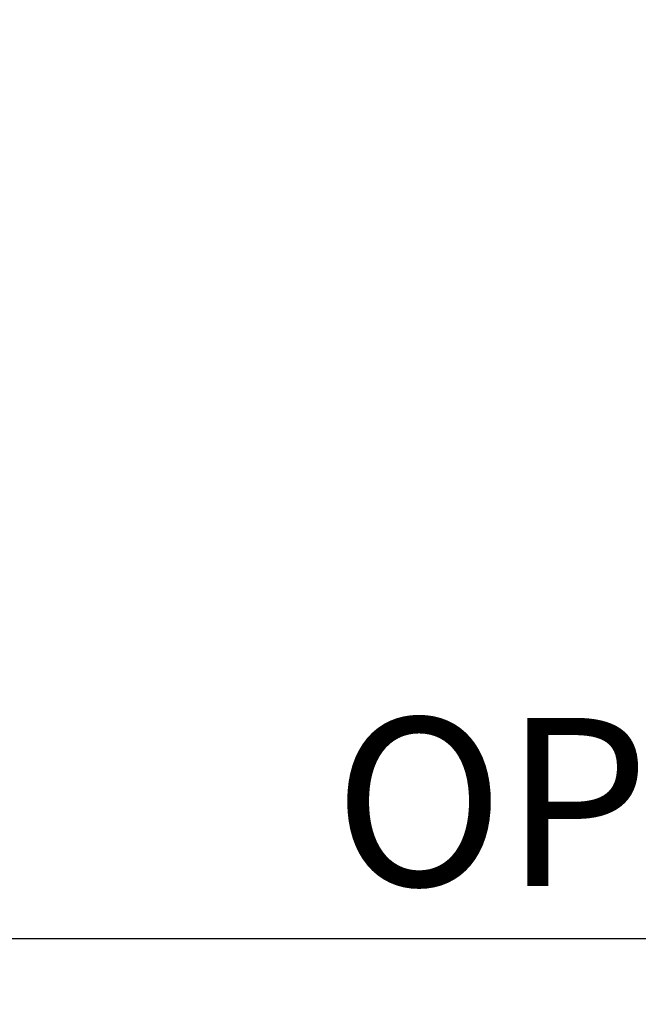
# Model space of a CAD drawing. Units: inches. Extents: x 0 to 386, y -1 to 43.
# Drawn here: x 26 to 27, y 4 to 5 of the extents above; entities that cross this region are included whole.
import ezdxf
from ezdxf.enums import TextEntityAlignment as Align

# ---------------------------------------------------------------- set-up
doc = ezdxf.new("R2010")
doc.units = ezdxf.units.IN
doc.header["$LTSCALE"] = 0.25
doc.header["$MEASUREMENT"] = 0
for name, color, linetype in [('Arcadia-Dim', 4, 'Continuous'), ('Arcadia-Profile', 6, 'Continuous'), ('Arcadia-Text', 3, 'Continuous')]:
    doc.layers.add(name, color=color, linetype=linetype)
doc.styles.get("Standard").update_dxf_attribs({"font": 'ARIALN.TTF'})
doc.dimstyles.new('Arcadia-2', dxfattribs={"dimscale": 2, "dimtxt": 0.0938, "dimasz": 0.0938, "dimexe": 0.0546, "dimexo": 0.0469, "dimgap": 0.0469, "dimtad": 0, "dimtih": 1, "dimdec": 4, "dimzin": 3, "dimdsep": 46, "dimlunit": 4, "dimtxsty": 'Standard', "dimblk": 'ARCHTICK', "dimcen": 0.0469, "dimdle": 0.0546, "dimclrd": 256, "dimclre": 256, "dimclrt": 256, "dimadec": 0, "dimazin": 0, "dimtfac": 0.75, "dimtdec": 4, "dimtix": 1, "dimtmove": 2, "dimatfit": 3, "dimfxl": 1, "dimtolj": 1, "dimtzin": 3, "dimlwd": -3, "dimlwe": -3, "dimarcsym": 0})

# ---------------------------------------------------------------- blocks, each defined once
blk = doc.blocks.new('_ArchTick')
at = {"color": 0, "linetype": 'ByBlock', "lineweight": -3, "const_width": 0.15}
blk.add_lwpolyline([(-0.5, -0.5), (0.5, 0.5)], dxfattribs=at)
blk = doc.blocks.new('*D128')
at = {"layer": 'Arcadia-Dim', "lineweight": -3}
for p, q in [((23.025, 4.3288), (23.025, 5.8592)), ((31.125, 4.3288), (31.125, 5.8592)), ((22.9158, 5.75), (26.8507, 5.75)), ((31.2342, 5.75), (27.2993, 5.75))]:
    blk.add_line(p, q, dxfattribs=at)
at = {"layer": 'Defpoints', "color": 0, "lineweight": -3}
for p in [(23.025, 5.75), (23.025, 4.235), (31.125, 4.235)]:
    blk.add_point(p, dxfattribs=at)
at = {"layer": 'Arcadia-Dim', "lineweight": -3, "xscale": 0.1876, "yscale": 0.1876, "zscale": 0.1876, "rotation": 180}
blk.add_blockref('_ArchTick', (23.025, 5.75), dxfattribs=at)
at = {"layer": 'Arcadia-Dim', "lineweight": -3, "xscale": 0.1876, "yscale": 0.1876, "zscale": 0.1876}
blk.add_blockref('_ArchTick', (31.125, 5.75), dxfattribs=at)
at = {"layer": 'Arcadia-Dim', "lineweight": -3, "insert": (27.075, 5.75), "char_height": 0.1876, "attachment_point": 5}
blk.add_mtext('\\A1;8{\\H0.75x;\\S1/8;}"', dxfattribs=at)
blk = doc.blocks.new('*D129')
at = {"layer": 'Arcadia-Dim', "lineweight": -3}
for p, q in [((21.15, 4.3338), (21.15, 6.3592)), ((31.125, 4.3288), (31.125, 6.3592)), ((21.0408, 6.25), (25.9026, 6.25)), ((31.2342, 6.25), (26.3724, 6.25))]:
    blk.add_line(p, q, dxfattribs=at)
at = {"layer": 'Defpoints', "color": 0, "lineweight": -3}
for p in [(21.15, 6.25), (21.15, 4.24), (31.125, 4.235)]:
    blk.add_point(p, dxfattribs=at)
at = {"layer": 'Arcadia-Dim', "lineweight": -3, "xscale": 0.1876, "yscale": 0.1876, "zscale": 0.1876, "rotation": 180}
blk.add_blockref('_ArchTick', (21.15, 6.25), dxfattribs=at)
at = {"layer": 'Arcadia-Dim', "lineweight": -3, "xscale": 0.1876, "yscale": 0.1876, "zscale": 0.1876}
blk.add_blockref('_ArchTick', (31.125, 6.25), dxfattribs=at)
at = {"layer": 'Arcadia-Dim', "lineweight": -3, "insert": (26.1375, 6.25), "char_height": 0.1876, "attachment_point": 5}
blk.add_mtext('\\A1;10"', dxfattribs=at)

msp = doc.modelspace()

# ---------------------------------------------------------------- linework, layer by layer
at = {"layer": 'Arcadia-Profile'}
msp.add_lwpolyline([(23.04, 4.25), (31.11, 4.25, -0.4142136), (31.125, 4.235), (31.125, 2.036, -0.6681786), (31.09939, 2.02539), (31.04479, 2.08), (30.955, 2.08, -1), (30.955, 2.13), (31.015, 2.13, 0.4142136), (31.025, 2.14), (31.025, 2.2, 0.4142136), (31.015, 2.21), (31.01, 2.21, -0.4142136), (31, 2.22), (31, 4.115, 0.4142136), (30.99, 4.125), (23.318, 4.125, 0.4142136)], format="xyb", dxfattribs=at)

# ---------------------------------------------------------------- texts
at = {"layer": 'Arcadia-Text', "lineweight": -3}
msp.add_text('OPG3078', height=0.1875, dxfattribs=at).set_placement((27.075, 4.25), align=Align.BOTTOM_CENTER)

# ---------------------------------------------------------------- dimensions: what is measured, and where the dimension line sits
at = {"layer": 'Arcadia-Dim', "lineweight": -3}
for base, p2, picture, middle in [((21.15, 6.25), (21.15, 4.24), '*D129', (26.1375, 6.25)), ((23.025, 5.75), (23.025, 4.235), '*D128', (27.075, 5.75))]:
    dim = msp.add_linear_dim(base=base, p1=(31.125, 4.235), p2=p2, dimstyle='Arcadia-2', dxfattribs=at)
    dim.commit()
    dim.dimension.update_dxf_attribs({"geometry": picture, "text_midpoint": middle})

doc.saveas('drawing.dxf')
